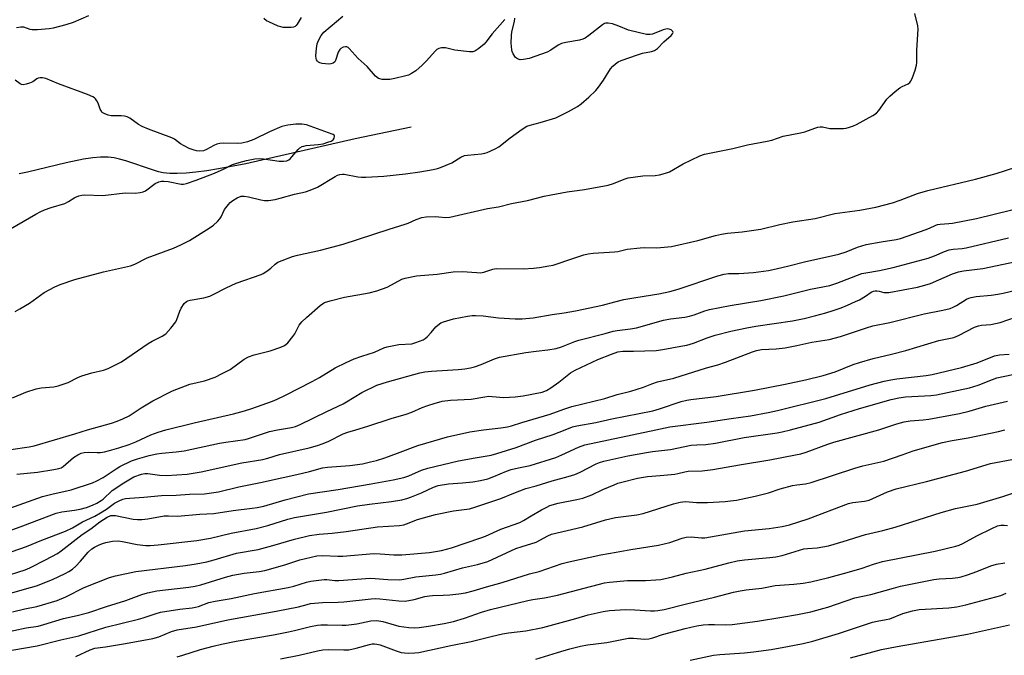
# Model space of a CAD drawing. Units: inches. Extents: x 1225771 to 1231771, y 569454 to 573454.
# Drawn here: x 1225956 to 1226289, y 569924 to 570139 of the extents above; entities that cross this region are included whole.
import ezdxf

# ---------------------------------------------------------------- set-up
doc = ezdxf.new("R2010")
doc.units = ezdxf.units.IN
doc.header["$MEASUREMENT"] = 0
doc.layers.add('HYDRO-Single Line Stream', color=4, linetype='Continuous')
doc.layers.add('Undefined', color=1, linetype='Continuous')

msp = doc.modelspace()

# ---------------------------------------------------------------- linework, layer by layer
at = {"layer": 'HYDRO-Single Line Stream'}
msp.add_lwpolyline([(1226088.05, 570102.38), (1226069.11, 570098.39), (1226032.1, 570089.97), (1226022.84, 570088.19), (1226018.88, 570087.57), (1226015.22, 570087.11), (1226011.98, 570086.81), (1226008.92, 570086.68), (1226006.4, 570086.72), (1226004.17, 570086.94), (1226002.62, 570087.26), (1226000.89, 570087.74), (1225991.53, 570090.9), (1225989.43, 570091.51), (1225987.53, 570091.93), (1225985.49, 570092.15), (1225982.99, 570092.15), (1225980.32, 570091.94), (1225977.2, 570091.5), (1225971.33, 570090.3), (1225958.28, 570087.1), (1225955.49, 570086.52)], dxfattribs=at)
at = {"layer": 'Undefined'}
for points, elevation in [([(1225954.58, 570136.01), (1225955.96, 570136.29), (1225956.86, 570136.23), (1225959.05, 570135.46), (1225959.88, 570135.33), (1225961.6, 570135.36), (1225965.62, 570135.69), (1225967.05, 570135.97), (1225971.32, 570137.05), (1225973.85, 570137.82), (1225978.97, 570140.07)], 476), ([(1225952.56, 570067.94), (1225961.05, 570072.89), (1225962.78, 570073.83), (1225964.04, 570074.39), (1225966.28, 570075.19), (1225970.89, 570076.57), (1225972.1, 570077.19), (1225974.32, 570078.6), (1225975.58, 570079.12), (1225976.63, 570079.38), (1225977.48, 570079.45), (1225983.78, 570079.26), (1225991.31, 570080.11), (1225994.68, 570080.05), (1225996.34, 570080.22), (1225997.41, 570080.48), (1225998.16, 570080.81), (1226001.44, 570083.31), (1226002.72, 570083.9), (1226003.54, 570084.08), (1226004.41, 570084.09), (1226005.87, 570083.94), (1226010.24, 570083.1), (1226011.01, 570083.09), (1226012.01, 570083.23), (1226015.34, 570084.36), (1226021.55, 570086.82), (1226024.76, 570088.23), (1226027.59, 570089.67), (1226029.82, 570090.38), (1226032.33, 570091.01), (1226035.11, 570091.61), (1226036.71, 570091.76), (1226038.13, 570091.64), (1226043.35, 570090.81), (1226044.84, 570090.78), (1226045.96, 570090.97), (1226046.67, 570091.3), (1226047.11, 570091.63), (1226047.71, 570092.25), (1226049.76, 570094.76), (1226050.41, 570095.32), (1226051.16, 570095.75), (1226051.69, 570095.95), (1226052.54, 570096.12), (1226056.63, 570096.44), (1226058.31, 570096.75), (1226059.9, 570097.24), (1226060.94, 570097.65), (1226061.62, 570098.08), (1226061.99, 570098.64), (1226062.06, 570099.24), (1226061.95, 570099.58), (1226061.66, 570099.82), (1226061.27, 570100), (1226052.64, 570103.1), (1226051.04, 570103.4), (1226049.04, 570103.37), (1226046.27, 570103.01), (1226044.34, 570102.51), (1226040.14, 570100.7), (1226034.79, 570098.12), (1226032.7, 570097.36), (1226030.79, 570096.97), (1226029.13, 570096.78), (1226024.42, 570096.87), (1226023.35, 570096.83), (1226022.28, 570096.57), (1226021.25, 570096.18), (1226018.85, 570094.73), (1226017.74, 570094.35), (1226016.3, 570094.16), (1226015.44, 570094.28), (1226014.58, 570094.51), (1226012.92, 570095.09), (1226011.2, 570095.97), (1226010.03, 570096.69), (1226008.03, 570098.22), (1226007.06, 570098.78), (1225999.19, 570101.65), (1225997.06, 570102.51), (1225995.84, 570103.22), (1225992.86, 570105.33), (1225992.01, 570105.77), (1225991.02, 570106.02), (1225989.92, 570106.13), (1225986.58, 570106.12), (1225985.5, 570106.39), (1225984.23, 570106.91), (1225983.56, 570107.33), (1225983.23, 570107.71), (1225982.89, 570108.39), (1225982.12, 570110.45), (1225981.73, 570111.22), (1225981.27, 570111.91), (1225980.87, 570112.28), (1225980.4, 570112.58), (1225978.52, 570113.39), (1225968.72, 570116.94), (1225964.4, 570118.73), (1225963.31, 570119.04), (1225962.57, 570119.06), (1225961.86, 570118.91), (1225961.41, 570118.67), (1225960.01, 570117.64), (1225958.95, 570117.17), (1225957.84, 570116.82), (1225956.74, 570116.65), (1225956.22, 570116.74), (1225955.73, 570116.97), (1225954.09, 570118.17)], 476), ([(1226069.28, 570000), (1226073.39, 570001.23), (1226081.3, 570003.85), (1226086.38, 570005.26), (1226088.29, 570005.96), (1226091.77, 570007.51), (1226093.63, 570008.22), (1226095.79, 570008.93), (1226098.56, 570009.64), (1226101.33, 570009.99), (1226108.3, 570010.36), (1226112.99, 570011.19), (1226114.25, 570011.34), (1226115.38, 570011.31), (1226119.42, 570010.92), (1226123.2, 570011.13), (1226125.93, 570011.51), (1226132.38, 570012.76), (1226133.85, 570013.31), (1226135.25, 570014.16), (1226138.03, 570016.15), (1226141.98, 570019.22), (1226143.47, 570020.15), (1226151.19, 570023.82), (1226155.76, 570025.57), (1226158, 570026.31), (1226159.64, 570026.61), (1226163.2, 570026.58), (1226170.87, 570026.85), (1226173.16, 570027.14), (1226179.29, 570028.26), (1226181.32, 570028.67), (1226183.56, 570029.31), (1226188.2, 570031.12), (1226190.91, 570032.04), (1226196.21, 570033.36), (1226201.63, 570034.5), (1226204.68, 570035.05), (1226217.05, 570036.86), (1226220.95, 570037.65), (1226224.93, 570038.6), (1226228.26, 570039.52), (1226230.73, 570040.31), (1226233.46, 570041.25), (1226235.65, 570042.15), (1226238.37, 570043.33), (1226239.7, 570043.99), (1226241.77, 570045.2), (1226243.66, 570046.55), (1226244.42, 570046.88), (1226244.96, 570046.98), (1226245.52, 570046.98), (1226246.37, 570046.84), (1226247.93, 570046.44), (1226249.58, 570046.42), (1226259.29, 570048.23), (1226261.77, 570048.89), (1226263.67, 570049.5), (1226271.16, 570052.7), (1226273.17, 570053.4), (1226274.84, 570053.7), (1226281.41, 570054.52), (1226292.65, 570056.94)], 488), ([(1226112.47, 570000), (1226118.35, 570000.65), (1226120.57, 570001.01), (1226121.95, 570001.34), (1226125.51, 570002.46), (1226135.07, 570005.27), (1226139.69, 570006.97), (1226142.36, 570007.85), (1226153.58, 570010.61), (1226157.73, 570011.89), (1226162.36, 570013.07), (1226166.63, 570014.4), (1226169.41, 570015.51), (1226171.34, 570016.17), (1226176.92, 570017.48), (1226187.91, 570020.91), (1226191.76, 570022), (1226194.39, 570022.92), (1226203.54, 570026.39), (1226204.9, 570026.81), (1226206.58, 570027.11), (1226211.46, 570027.42), (1226214.6, 570027.74), (1226218.53, 570028.46), (1226223.61, 570029.64), (1226229.47, 570030.59), (1226233.28, 570031.57), (1226242.1, 570034.5), (1226244.22, 570035.12), (1226249.95, 570036.27), (1226261.54, 570039.22), (1226267.86, 570040.44), (1226270.34, 570041.04), (1226271.43, 570041.45), (1226272.47, 570041.98), (1226275.89, 570044.2), (1226276.68, 570044.55), (1226277.47, 570044.79), (1226279.16, 570045.09), (1226284.21, 570045.52), (1226286.53, 570045.86), (1226288.25, 570046.19), (1226296.37, 570048.07)], 490), ([(1226140.17, 570000), (1226142.61, 570000.99), (1226144.03, 570001.39), (1226150.51, 570002.48), (1226155.91, 570003.67), (1226169.75, 570006.36), (1226172.02, 570007.04), (1226179.34, 570009.53), (1226181.3, 570010.05), (1226182.66, 570010.28), (1226191.2, 570011.29), (1226204.22, 570013.38), (1226214.52, 570015.4), (1226221.48, 570016.93), (1226227.35, 570018.36), (1226231.43, 570019.61), (1226237.56, 570022.08), (1226239.73, 570022.79), (1226244.36, 570024.07), (1226250.52, 570025.55), (1226255.35, 570026.86), (1226266.57, 570030.23), (1226271.64, 570031.25), (1226273.17, 570031.88), (1226278.62, 570034.67), (1226279.92, 570035.19), (1226281, 570035.4), (1226284.15, 570035.64), (1226285.74, 570035.89), (1226287.26, 570036.32), (1226292.48, 570038.09)], 492), ([(1226170.83, 570000), (1226175.54, 570000.95), (1226188.03, 570002.57), (1226196.24, 570003.85), (1226202.84, 570004.72), (1226208.8, 570005.82), (1226211.99, 570006.53), (1226228.33, 570010.53), (1226243.28, 570015.2), (1226248.06, 570016.46), (1226250.32, 570016.93), (1226252.34, 570017.24), (1226262.29, 570018.38), (1226264.25, 570018.67), (1226274.18, 570021.03), (1226279.52, 570022.69), (1226285.34, 570025.01), (1226287.03, 570025.3), (1226290.27, 570025.59)], 494), ([(1226216.35, 570000), (1226226.04, 570002.63), (1226233.3, 570005.14), (1226239.69, 570007.19), (1226250.36, 570010.29), (1226252.98, 570010.84), (1226255.22, 570011.14), (1226263.8, 570011.62), (1226265.72, 570011.82), (1226276.9, 570014.16), (1226279.81, 570015.04), (1226284.64, 570017.01), (1226286.15, 570017.55), (1226300.19, 570020.48)], 496), ([(1226246.24, 570000), (1226252.29, 570002.05), (1226254.82, 570002.7), (1226256.78, 570003.04), (1226261.19, 570003.35), (1226263.17, 570003.59), (1226273.53, 570005.53), (1226276.82, 570006.3), (1226282.38, 570008.01), (1226289.76, 570009.64)], 498), ([(1225942.37, 569970.04), (1225963.32, 569977.4), (1225966.45, 569978.22), (1225973.01, 569979.72), (1225980.22, 569982.12), (1225981.71, 569982.76), (1225983.81, 569983.91), (1225988.27, 569986.86), (1225989.49, 569987.59), (1225993.47, 569989.48), (1225995.48, 569990.23), (1225999.39, 569991.34), (1226001.97, 569991.87), (1226003.7, 569992.12), (1226008.59, 569992.55), (1226011.27, 569992.93), (1226023.17, 569995.47), (1226025.35, 569995.83), (1226031.84, 569996.71), (1226032.96, 569997.02), (1226040.1, 569999.42), (1226042.78, 570000)], 486), ([(1225943.9, 569962.94), (1225956.63, 569967.56), (1225967.96, 569971.81), (1225969.92, 569972.28), (1225974.11, 569972.85), (1225976.03, 569973.22), (1225978.2, 569973.77), (1225980.28, 569974.51), (1225981.74, 569975.19), (1225983.16, 569976.09), (1225983.81, 569976.6), (1225986.92, 569979.47), (1225990.82, 569982.08), (1225994.24, 569984.07), (1225996.84, 569985.04), (1225997.9, 569985.24), (1225998.98, 569985.24), (1226002.93, 569984.7), (1226005.29, 569984.58), (1226012.31, 569985.02), (1226016.98, 569985.81), (1226030.73, 569988.81), (1226037.88, 569989.97), (1226039.56, 569990.38), (1226043.51, 569991.63), (1226053.48, 569993.86), (1226056.34, 569994.66), (1226058.31, 569995.33), (1226060.17, 569996.13), (1226065.01, 569998.65), (1226066.57, 569999.21), (1226069.28, 570000)], 488), ([(1225944.25, 569924), (1225961.48, 569926.96), (1225969.56, 569929), (1225975.63, 569930.31), (1225984.7, 569933.26), (1225995.75, 569935.94), (1225997.38, 569936.43), (1226001.4, 569937.82), (1226003.3, 569938.36), (1226009.74, 569939.41), (1226014.01, 569939.82), (1226015.08, 569939.99), (1226016.13, 569940.29), (1226019.6, 569941.56), (1226021.68, 569942.11), (1226027.16, 569942.99), (1226035, 569944.64), (1226046.38, 569946.63), (1226048.39, 569947.12), (1226052.66, 569948.47), (1226054.06, 569948.81), (1226058.64, 569949.36), (1226059.5, 569949.37), (1226062.26, 569949.09), (1226063.6, 569949.06), (1226074.32, 569949.79), (1226075.86, 569949.74), (1226080.14, 569949.36), (1226084.17, 569949.32), (1226085.54, 569949.5), (1226089.57, 569950.3), (1226096.43, 569950.93), (1226097.95, 569951.14), (1226099.35, 569951.49), (1226105.36, 569953.3), (1226110.52, 569954.41), (1226113.96, 569955.47), (1226123.46, 569959.82), (1226125.59, 569960.58), (1226130.29, 569962.06), (1226134.22, 569964.15), (1226135.48, 569964.7), (1226146.05, 569967.17), (1226153.75, 569969.56), (1226157.21, 569970.31), (1226164.41, 569971.27), (1226166.55, 569971.68), (1226176.81, 569975.02), (1226179.03, 569975.58), (1226180.87, 569975.73), (1226184.6, 569975.42), (1226188.32, 569975.4), (1226194.25, 569975.78), (1226196.03, 569975.95), (1226198.09, 569976.26), (1226204.36, 569977.6), (1226208.92, 569978.68), (1226212.91, 569980.03), (1226217.04, 569981.16), (1226218.44, 569981.45), (1226221.4, 569981.78), (1226223.32, 569982.21), (1226238.16, 569987.07), (1226240.85, 569987.8), (1226247.95, 569989.4), (1226254.09, 569991.49), (1226257.85, 569992.93), (1226267.75, 569995.69), (1226271.05, 569996.4), (1226276.41, 569997.26), (1226286.71, 569999.46), (1226288.91, 570000)], 500), ([(1225945.2, 569930.35), (1225957.81, 569933.05), (1225961.88, 569933.65), (1225963.79, 569934.13), (1225970.42, 569936.15), (1225975.01, 569937.17), (1225978.97, 569938.22), (1225985.02, 569940.28), (1225991.47, 569942.32), (1225996.94, 569944.33), (1225998.85, 569944.92), (1226001.97, 569945.52), (1226012.82, 569946.75), (1226015.02, 569947.11), (1226016.88, 569947.59), (1226025.26, 569950.15), (1226027.71, 569950.8), (1226031.57, 569951.52), (1226036.58, 569952.04), (1226038.58, 569952.41), (1226045.31, 569954.37), (1226050.43, 569955.99), (1226056.07, 569957.41), (1226058.15, 569957.54), (1226063.21, 569957.24), (1226064.94, 569957.23), (1226075.44, 569958.17), (1226077.58, 569958.12), (1226082.13, 569957.77), (1226084.87, 569957.77), (1226094.24, 569958.49), (1226098.29, 569959.15), (1226101.71, 569960.14), (1226111.65, 569963.46), (1226113.14, 569964.05), (1226118.39, 569966.45), (1226124.77, 569968.66), (1226126.02, 569969.28), (1226128.58, 569970.9), (1226132.13, 569972.91), (1226133.92, 569973.89), (1226134.97, 569974.38), (1226137.75, 569975.22), (1226144.06, 569976.4), (1226146.05, 569976.94), (1226149.11, 569978.05), (1226152.89, 569979.85), (1226156.65, 569981.45), (1226158, 569981.95), (1226159.31, 569982.34), (1226164.57, 569983.62), (1226168, 569984.21), (1226172.28, 569984.52), (1226177.17, 569985), (1226178.28, 569985.2), (1226180.62, 569985.83), (1226181.75, 569986.02), (1226186.49, 569986.13), (1226190.04, 569986.56), (1226199.14, 569988.2), (1226209.32, 569989.82), (1226218.09, 569991.55), (1226219.81, 569991.93), (1226221.65, 569992.46), (1226229.01, 569995.14), (1226231.01, 569995.8), (1226246.24, 570000)], 498), ([(1225946.43, 569943.08), (1225959.23, 569946.66), (1225961.29, 569947.3), (1225966.66, 569949.39), (1225970.94, 569951.37), (1225972.25, 569952.05), (1225973.46, 569952.89), (1225974.59, 569953.86), (1225976.21, 569955.62), (1225978.74, 569958.63), (1225979.96, 569959.76), (1225980.94, 569960.37), (1225982.28, 569961.02), (1225983.65, 569961.6), (1225984.75, 569961.94), (1225986.97, 569962.4), (1225988.97, 569962.42), (1225990.41, 569962.23), (1225995.35, 569961.23), (1225998.3, 569960.9), (1225999.78, 569960.86), (1226002.41, 569961.07), (1226015.51, 569962.58), (1226020.16, 569963.41), (1226027.19, 569965.05), (1226035.59, 569966.63), (1226039.58, 569967.68), (1226046.33, 569969.8), (1226048.52, 569970.32), (1226059.36, 569972.12), (1226069.84, 569974.27), (1226073.92, 569974.86), (1226081.41, 569975.78), (1226084.88, 569976.34), (1226086.52, 569976.76), (1226088.19, 569977.36), (1226091.5, 569978.71), (1226095.62, 569980.65), (1226097.19, 569981.19), (1226100.7, 569981.73), (1226105.42, 569982.09), (1226108.93, 569982.45), (1226111.49, 569982.88), (1226113.93, 569983.48), (1226116.05, 569984.22), (1226120.27, 569985.97), (1226121.87, 569986.53), (1226124.3, 569987.19), (1226128.33, 569987.95), (1226137, 569990.69), (1226139.03, 569991.49), (1226144.59, 569994.14), (1226146.78, 569994.93), (1226170.83, 570000)], 494), ([(1225949.66, 569950.16), (1225957.44, 569952.64), (1225959.04, 569953.33), (1225964.31, 569956), (1225968.39, 569958.21), (1225969.67, 569959.11), (1225976.8, 569964.61), (1225979.63, 569966.52), (1225982.73, 569968.83), (1225985.21, 569970.47), (1225986.41, 569970.97), (1225987.15, 569971.07), (1225988, 569971.02), (1225994.02, 569969.82), (1225995.44, 569969.67), (1225996.91, 569969.64), (1225998.97, 569969.91), (1226004.51, 569970.91), (1226005.95, 569970.95), (1226008.99, 569970.85), (1226016.56, 569971.52), (1226021.3, 569971.69), (1226027.78, 569972.77), (1226034.28, 569973.46), (1226035.97, 569973.71), (1226038.17, 569974.22), (1226045.37, 569976.36), (1226053.36, 569978.3), (1226063.29, 569979.86), (1226074.46, 569981.78), (1226081.92, 569983.11), (1226085.51, 569983.86), (1226087.21, 569984.39), (1226091.58, 569986.36), (1226093.72, 569987.07), (1226104.04, 569989.54), (1226109.72, 569990.47), (1226115.13, 569991.48), (1226117.01, 569991.94), (1226123.6, 569994.05), (1226130.09, 569996.53), (1226136.12, 569998.38), (1226140.17, 570000)], 492), ([(1225950.42, 569957.92), (1225957.9, 569960.57), (1225963.06, 569962.66), (1225971.12, 569965.74), (1225973.5, 569966.91), (1225976.87, 569968.86), (1225980.98, 569970.85), (1225983, 569971.93), (1225984.95, 569973.12), (1225987.72, 569975.22), (1225989.23, 569976.03), (1225990.54, 569976.56), (1225991.41, 569976.75), (1225992.89, 569976.93), (1225997.63, 569977.23), (1226003.6, 569977.8), (1226008.59, 569977.94), (1226013.06, 569978.29), (1226018.09, 569978.3), (1226022.87, 569979.03), (1226029.69, 569980.77), (1226037.08, 569982.14), (1226044.79, 569983.91), (1226049.41, 569984.88), (1226053.59, 569985.89), (1226058.09, 569987.11), (1226059.75, 569987.32), (1226067.27, 569987.88), (1226071.53, 569988.53), (1226074.32, 569989.12), (1226076.26, 569989.62), (1226079.08, 569990.58), (1226083.43, 569992.11), (1226090.32, 569994.69), (1226100.35, 569997.62), (1226107.9, 569999.35), (1226112.47, 570000)], 490), ([(1225952.66, 569993.38), (1225958.86, 569994.28), (1225960.5, 569994.6), (1225974.27, 569998.65), (1225978.59, 570000)], 482), ([(1225953.17, 569938.5), (1225957.36, 569939.48), (1225961.43, 569940.31), (1225968.24, 569942.32), (1225971.22, 569943.49), (1225977.37, 569946.64), (1225986.03, 569950.07), (1225988.06, 569950.65), (1225994.9, 569952.13), (1226011.65, 569954.12), (1226015.3, 569954.7), (1226018.91, 569955.39), (1226021.44, 569956.02), (1226028.95, 569958.25), (1226036.25, 569959.57), (1226041.26, 569960.92), (1226048.6, 569963.04), (1226053.69, 569964.23), (1226056.88, 569964.73), (1226061.32, 569965.08), (1226066.06, 569965.66), (1226076.62, 569967.14), (1226084.04, 569967.7), (1226085.5, 569967.89), (1226086.51, 569968.18), (1226090.23, 569969.64), (1226096.22, 569971.37), (1226102.3, 569972.56), (1226107.73, 569973.33), (1226109.54, 569973.81), (1226118.32, 569976.83), (1226122.73, 569978.61), (1226126.87, 569980.17), (1226130.36, 569981.08), (1226135.68, 569982.75), (1226141.1, 569984.19), (1226143.36, 569984.9), (1226145.25, 569985.71), (1226150.56, 569988.51), (1226151.75, 569988.96), (1226153.18, 569989.35), (1226161.31, 569991.25), (1226167.61, 569992.34), (1226169.63, 569992.66), (1226175.75, 569993.39), (1226182.8, 569994.79), (1226184.67, 569994.96), (1226187.67, 569995.07), (1226191.02, 569995.48), (1226200.72, 569997.42), (1226211.84, 569999.03), (1226213.54, 569999.35), (1226216.35, 570000)], 496), ([(1225954.67, 569984.99), (1225961.59, 569985.73), (1225967.17, 569986.53), (1225968.86, 569986.87), (1225969.6, 569987.16), (1225970.3, 569987.61), (1225973.81, 569990.67), (1225975.31, 569991.59), (1225976.36, 569992.08), (1225977.41, 569992.33), (1225978.76, 569992.47), (1225981.87, 569992.28), (1225982.95, 569992.32), (1225984.27, 569992.51), (1225986.01, 569992.95), (1225989.14, 569993.85), (1225992.63, 569994.99), (1225994.92, 569995.92), (1225999.94, 569998.26), (1226002.43, 569999.16), (1226005.1, 570000)], 484), ([(1225974.58, 569923.35), (1225979.45, 569925.61), (1225980.98, 569926.12), (1225984.59, 569926.6), (1225991.36, 569927.73), (1226000.7, 569929.46), (1226002.65, 569930.01), (1226006.91, 569931.79), (1226008.86, 569932.37), (1226015.41, 569933.33), (1226026.03, 569935.76), (1226042.41, 569938.63), (1226049.98, 569940.17), (1226052.86, 569940.98), (1226053.99, 569941.22), (1226058.04, 569941.64), (1226063.39, 569941.71), (1226065.29, 569941.82), (1226074.45, 569942.86), (1226075.84, 569942.95), (1226077.46, 569942.87), (1226083.88, 569942.14), (1226086.04, 569942.08), (1226089.07, 569942.61), (1226092.64, 569943.6), (1226094.21, 569943.9), (1226095.25, 569943.99), (1226098.85, 569944.04), (1226101.07, 569944.16), (1226104.14, 569944.49), (1226106.36, 569944.84), (1226108.96, 569945.51), (1226113.51, 569946.95), (1226118.83, 569948.35), (1226128.07, 569951.31), (1226131.33, 569952.14), (1226139.09, 569954.79), (1226141.39, 569955.36), (1226152.14, 569957.68), (1226157.37, 569958.68), (1226162.37, 569959.53), (1226171.75, 569960.99), (1226175.55, 569961.94), (1226179.69, 569963.34), (1226181.04, 569963.69), (1226182.74, 569963.8), (1226186.27, 569963.45), (1226187.42, 569963.48), (1226200.8, 569965.87), (1226209.13, 569966.68), (1226213.5, 569967.3), (1226215.99, 569967.85), (1226222.31, 569969.9), (1226235.93, 569975.09), (1226237.45, 569975.43), (1226241.42, 569975.86), (1226242.94, 569976.22), (1226249.2, 569978.98), (1226252.1, 569979.99), (1226262.32, 569982.48), (1226275.6, 569985.97), (1226283.95, 569988.57), (1226294.84, 569990.63)], 502), ([(1226008.83, 569923.29), (1226010.76, 569923.81), (1226016.81, 569925.7), (1226021.03, 569926.82), (1226023.93, 569927.5), (1226028.8, 569928.52), (1226041.46, 569930.67), (1226046.58, 569931.64), (1226048.57, 569932.09), (1226054.03, 569933.5), (1226056.33, 569933.96), (1226057.48, 569934.06), (1226059.78, 569934.08), (1226064.66, 569933.89), (1226066.02, 569933.92), (1226069.71, 569934.42), (1226074.37, 569935.39), (1226076.23, 569935.54), (1226077.06, 569935.45), (1226078.45, 569935.14), (1226083.91, 569933.61), (1226087.29, 569933.14), (1226089, 569933.05), (1226090.72, 569933.16), (1226093.87, 569933.58), (1226099.24, 569934.53), (1226102.36, 569935.24), (1226106.08, 569936.29), (1226111.86, 569938.38), (1226114.91, 569939.25), (1226127.55, 569942.31), (1226129.23, 569942.63), (1226133.12, 569943.18), (1226137.59, 569944.11), (1226153.42, 569948.27), (1226155.09, 569948.52), (1226161.21, 569949.07), (1226167.29, 569949.09), (1226170.8, 569949.25), (1226172.53, 569949.44), (1226176.46, 569950.28), (1226181.09, 569951.54), (1226187.49, 569952.84), (1226195.47, 569954.98), (1226198.26, 569955.65), (1226200.77, 569956.05), (1226209.33, 569956.77), (1226211.34, 569957.02), (1226213.56, 569957.5), (1226220.83, 569959.71), (1226222.12, 569959.9), (1226225.36, 569960.12), (1226229.24, 569960.81), (1226234.17, 569962.19), (1226241.67, 569964.6), (1226247.6, 569965.97), (1226251.76, 569967.04), (1226267.33, 569972.09), (1226272.22, 569973.4), (1226279.48, 569974.9), (1226288.17, 569977.44), (1226295.12, 569979.84)], 504), ([(1226043.88, 569922.56), (1226050.14, 569923.78), (1226056.37, 569925.23), (1226058.17, 569925.57), (1226059.93, 569925.69), (1226065.22, 569925.57), (1226066.9, 569925.64), (1226069.4, 569926.15), (1226073.97, 569927.44), (1226074.79, 569927.59), (1226075.64, 569927.63), (1226076.45, 569927.52), (1226077.52, 569927.24), (1226083.01, 569925.22), (1226084.66, 569924.74), (1226085.78, 569924.58), (1226087.2, 569924.5), (1226089.25, 569924.57), (1226090.64, 569924.71), (1226101.44, 569927.02), (1226108.36, 569928.41), (1226115.5, 569930.24), (1226118.93, 569930.96), (1226120.92, 569931.32), (1226126.78, 569932.08), (1226132.61, 569933.13), (1226143.79, 569936.24), (1226147.86, 569937.46), (1226152.94, 569938.62), (1226155.18, 569938.92), (1226160.53, 569939.23), (1226163.72, 569939.16), (1226168.94, 569938.76), (1226170.39, 569938.75), (1226171.48, 569938.85), (1226173.66, 569939.29), (1226181.18, 569941.19), (1226190.65, 569943.45), (1226197.07, 569945.12), (1226199.34, 569945.6), (1226201.37, 569945.93), (1226206.71, 569946.49), (1226211.17, 569947.32), (1226217.44, 569947.76), (1226220.6, 569948.16), (1226223.26, 569948.59), (1226229.27, 569950.03), (1226235.52, 569951.72), (1226240.56, 569953.27), (1226244.42, 569954.55), (1226247.5, 569955.43), (1226265.27, 569959.02), (1226272.32, 569960.71), (1226273.38, 569961.04), (1226274.61, 569961.56), (1226279.39, 569964.19), (1226284.4, 569966.68), (1226286.42, 569967.5), (1226287.51, 569967.73), (1226288.61, 569967.77), (1226289.71, 569967.68)], 506), ([(1226130.18, 569922.47), (1226137.59, 569924.66), (1226141.7, 569925.96), (1226145.29, 569926.86), (1226147.74, 569927.28), (1226154.23, 569928.07), (1226161.56, 569929.5), (1226163.25, 569929.55), (1226166.95, 569929.25), (1226168.44, 569929.36), (1226169.79, 569929.7), (1226173.1, 569930.76), (1226180.76, 569932.86), (1226182.64, 569933.32), (1226184.69, 569933.7), (1226186.84, 569934.03), (1226188.57, 569934.16), (1226190.62, 569934.19), (1226194.31, 569934.05), (1226196.64, 569934.21), (1226205.19, 569935.28), (1226213.45, 569936.61), (1226218.75, 569937.56), (1226223.27, 569938.5), (1226227.3, 569939.56), (1226229.01, 569940.06), (1226238.14, 569943.19), (1226243.55, 569944.31), (1226251.15, 569946.51), (1226253.6, 569947.14), (1226264.87, 569949.43), (1226266.69, 569949.62), (1226271.19, 569949.79), (1226272.9, 569950.03), (1226274.03, 569950.3), (1226276.26, 569950.99), (1226279.36, 569952.12), (1226284.17, 569954.05), (1226286.08, 569954.59), (1226288.84, 569955.04)], 508), ([(1226182.39, 569922.08), (1226190.28, 569923.79), (1226192.5, 569924.06), (1226200.75, 569924.6), (1226203.82, 569924.89), (1226209.84, 569925.71), (1226215.37, 569926.69), (1226220.65, 569927.75), (1226223.9, 569928.58), (1226232.59, 569931.14), (1226244.12, 569934.94), (1226245.66, 569935.32), (1226248.7, 569935.82), (1226249.94, 569936.11), (1226254.38, 569937.85), (1226257.62, 569938.83), (1226259.92, 569939.19), (1226269.92, 569939.85), (1226272.65, 569940.17), (1226275.68, 569940.83), (1226285.82, 569943.5), (1226287.5, 569944.01), (1226289.29, 569944.73)], 510), ([(1226236.66, 569922.95), (1226247.12, 569925.68), (1226252.41, 569926.73), (1226269.2, 569929.61), (1226276.19, 569930.93), (1226290.38, 569934.03)], 512)]:
    msp.add_lwpolyline(points, dxfattribs=dict(at, elevation=elevation))
for points in [[(1225953.21, 570010.82, 480), (1225957.74, 570012.77, 480), (1225961.22, 570013.91, 480), (1225962.84, 570014.19, 480), (1225967.18, 570014.58, 480), (1225968.6, 570014.86, 480), (1225971.96, 570016.01, 480), (1225975.24, 570017.67, 480), (1225976.59, 570018.22, 480), (1225980.02, 570019.25, 480), (1225983.98, 570020.15, 480), (1225985.59, 570020.77, 480), (1225988.75, 570022.26, 480), (1225990.02, 570022.94, 480), (1225999.12, 570029.23, 480), (1226000.44, 570029.97, 480), (1226003.81, 570031.66, 480), (1226005, 570032.46, 480), (1226006.78, 570034.42, 480), (1226008.41, 570036.51, 480), (1226008.81, 570037.28, 480), (1226009.81, 570040.06, 480), (1226010.28, 570041.08, 480), (1226011.28, 570042.71, 480), (1226012, 570043.35, 480), (1226012.45, 570043.56, 480), (1226013.28, 570043.81, 480), (1226017.93, 570044.68, 480), (1226019.9, 570045.2, 480), (1226021.25, 570045.81, 480), (1226025.44, 570048.03, 480), (1226028.8, 570049.63, 480), (1226037.24, 570052.46, 480), (1226038.01, 570052.84, 480), (1226039.18, 570053.64, 480), (1226040.53, 570054.68, 480), (1226042.07, 570056.02, 480), (1226042.96, 570056.64, 480), (1226044.38, 570057.29, 480), (1226047.93, 570058.59, 480), (1226049.57, 570059.02, 480), (1226057.32, 570060.71, 480), (1226065.05, 570062.74, 480), (1226080.58, 570067.82, 480), (1226085.96, 570069.48, 480), (1226087.02, 570069.88, 480), (1226089.77, 570071.12, 480), (1226091.65, 570071.78, 480), (1226093.08, 570071.99, 480), (1226096.28, 570072.1, 480), (1226097.45, 570072.06, 480), (1226099.77, 570071.77, 480), (1226101.11, 570071.87, 480), (1226113.91, 570074.87, 480), (1226117.61, 570075.44, 480), (1226121.92, 570076.56, 480), (1226127.39, 570077.54, 480), (1226133.05, 570079, 480), (1226135.35, 570079.5, 480), (1226140.79, 570080.43, 480), (1226146.66, 570081.28, 480), (1226154.67, 570082.72, 480), (1226156.47, 570083.25, 480), (1226160.1, 570084.79, 480), (1226161.42, 570085.19, 480), (1226166.43, 570085.82, 480), (1226170.6, 570086.04, 480), (1226172.07, 570086.24, 480), (1226174.06, 570086.78, 480), (1226175.45, 570087.28, 480), (1226180.01, 570089.97, 480), (1226185.64, 570092.61, 480), (1226187.29, 570093.17, 480), (1226196.84, 570095.08, 480), (1226201.78, 570096.34, 480), (1226208.47, 570097.55, 480), (1226209.99, 570097.97, 480), (1226213.92, 570099.33, 480), (1226219.78, 570100.42, 480), (1226221.23, 570100.75, 480), (1226224.55, 570102.03, 480), (1226225.64, 570102.36, 480), (1226226.43, 570102.45, 480), (1226227.22, 570102.43, 480), (1226229.66, 570101.93, 480), (1226230.51, 570101.83, 480), (1226234.29, 570101.9, 480), (1226235.15, 570102, 480), (1226236.26, 570102.28, 480), (1226237.63, 570102.75, 480), (1226238.7, 570103.22, 480), (1226244.16, 570106.29, 480), (1226245.4, 570107.09, 480), (1226246.2, 570107.92, 480), (1226248.93, 570111.75, 480), (1226249.91, 570112.85, 480), (1226251.73, 570114.39, 480), (1226253.39, 570115.66, 480), (1226254.14, 570116.1, 480), (1226256.15, 570117.01, 480), (1226256.68, 570117.39, 480), (1226256.99, 570117.75, 480), (1226257.49, 570118.78, 480), (1226258.47, 570121.61, 480), (1226258.99, 570123.33, 480), (1226259.13, 570124.18, 480), (1226259.06, 570128.41, 480), (1226259.52, 570135.44, 480), (1226259.39, 570136.54, 480), (1226258.42, 570140.81, 480)], [(1225954.05, 570040.05, 478), (1225955.63, 570040.88, 478), (1225958.98, 570042.86, 478), (1225963.91, 570046.38, 478), (1225967.49, 570048.3, 478), (1225969.34, 570049.15, 478), (1225974.29, 570050.84, 478), (1225983.97, 570053.45, 478), (1225993.06, 570055.42, 478), (1225994.51, 570056.02, 478), (1225998.76, 570058.13, 478), (1226007.65, 570061.45, 478), (1226010.1, 570062.52, 478), (1226013.09, 570064.06, 478), (1226019.73, 570068.17, 478), (1226021.12, 570069.16, 478), (1226022.56, 570070.47, 478), (1226023.29, 570071.3, 478), (1226023.74, 570072.05, 478), (1226024.93, 570074.44, 478), (1226026.19, 570076.22, 478), (1226026.8, 570076.83, 478), (1226027.7, 570077.58, 478), (1226029.21, 570078.48, 478), (1226030.55, 570078.96, 478), (1226031.58, 570079, 478), (1226032.96, 570078.78, 478), (1226037.21, 570077.74, 478), (1226038.37, 570077.52, 478), (1226039.77, 570077.55, 478), (1226042.01, 570077.89, 478), (1226043.71, 570078.27, 478), (1226048.58, 570079.63, 478), (1226052.24, 570080.41, 478), (1226053.92, 570080.98, 478), (1226056.39, 570082.06, 478), (1226062.34, 570085.67, 478), (1226063.13, 570086.09, 478), (1226063.94, 570086.37, 478), (1226064.78, 570086.47, 478), (1226065.35, 570086.44, 478), (1226070.01, 570085.54, 478), (1226071.19, 570085.41, 478), (1226072.65, 570085.4, 478), (1226078.8, 570085.72, 478), (1226086.15, 570086.5, 478), (1226090.98, 570087.18, 478), (1226095.49, 570088.04, 478), (1226096.89, 570088.38, 478), (1226097.99, 570088.73, 478), (1226101.74, 570090.26, 478), (1226104.84, 570092.17, 478), (1226106.11, 570092.71, 478), (1226107.13, 570092.9, 478), (1226111.84, 570093.34, 478), (1226112.95, 570093.55, 478), (1226113.77, 570093.82, 478), (1226116.42, 570094.98, 478), (1226117.69, 570095.66, 478), (1226121.55, 570098.76, 478), (1226125.58, 570101.67, 478), (1226127.2, 570102.63, 478), (1226128.27, 570103.06, 478), (1226131.7, 570103.9, 478), (1226137.02, 570105.52, 478), (1226141.25, 570107.58, 478), (1226144.31, 570109.33, 478), (1226145.49, 570110.2, 478), (1226148.19, 570112.47, 478), (1226150.53, 570114.76, 478), (1226151.44, 570115.88, 478), (1226153.13, 570118.23, 478), (1226155.49, 570122.09, 478), (1226156.26, 570122.96, 478), (1226157.11, 570123.74, 478), (1226158.07, 570124.37, 478), (1226159.12, 570124.86, 478), (1226164.64, 570126.8, 478), (1226166.31, 570127.31, 478), (1226169.36, 570127.88, 478), (1226170.4, 570128.29, 478), (1226171.31, 570128.94, 478), (1226173.47, 570131.17, 478), (1226176.04, 570133.36, 478), (1226176.46, 570133.87, 478), (1226176.61, 570134.36, 478), (1226176.52, 570134.71, 478), (1226176.03, 570135.22, 478), (1226175.34, 570135.5, 478), (1226174.6, 570135.53, 478), (1226173.27, 570135.23, 478), (1226169.72, 570133.79, 478), (1226168.86, 570133.65, 478), (1226167.69, 570133.71, 478), (1226161.6, 570135.18, 478), (1226158.31, 570136.52, 478), (1226156.1, 570137.22, 478), (1226154.72, 570137.53, 478), (1226153.92, 570137.53, 478), (1226153.43, 570137.36, 478), (1226152.72, 570136.92, 478), (1226148.12, 570133.31, 478), (1226146.91, 570132.46, 478), (1226146.13, 570132.05, 478), (1226145.01, 570131.74, 478), (1226140.33, 570130.99, 478), (1226138.9, 570130.65, 478), (1226137.74, 570130.07, 478), (1226135.33, 570128.34, 478), (1226134.02, 570127.74, 478), (1226128, 570125.58, 478), (1226126.05, 570125.18, 478), (1226124.94, 570125.13, 478), (1226123.97, 570125.41, 478), (1226123.35, 570125.86, 478), (1226122.57, 570127.07, 478), (1226122.22, 570127.88, 478), (1226122.08, 570128.45, 478), (1226121.9, 570130.76, 478), (1226121.92, 570133.37, 478), (1226122.13, 570134.54, 478), (1226123.01, 570138.04, 478), (1226123.15, 570139.16, 478)], [(1226050.86, 570139.45, 478), (1226049.5, 570137.11, 478), (1226049.16, 570136.7, 478), (1226048.77, 570136.37, 478), (1226048.28, 570136.18, 478), (1226047.45, 570136.06, 478), (1226044.78, 570136.06, 478), (1226043.92, 570136.2, 478), (1226043.09, 570136.48, 478), (1226039.85, 570137.89, 478), (1226039.12, 570138.34, 478), (1226038.23, 570139.02, 478)], [(1226119.71, 570138.68, 478), (1226115.47, 570133.86, 478), (1226113.29, 570131.05, 478), (1226112.71, 570130.41, 478), (1226110.97, 570128.95, 478), (1226109.6, 570128.01, 478), (1226108.84, 570127.76, 478), (1226107.72, 570127.76, 478), (1226102.78, 570128.42, 478), (1226099.69, 570129.1, 478), (1226098.26, 570129.13, 478), (1226097.45, 570128.96, 478), (1226096.77, 570128.58, 478), (1226096.15, 570128.07, 478), (1226093.27, 570124.74, 478), (1226091.81, 570123.31, 478), (1226089.6, 570121.38, 478), (1226088.14, 570120.43, 478), (1226087.09, 570119.92, 478), (1226086.27, 570119.64, 478), (1226082.56, 570118.73, 478), (1226080.8, 570118.47, 478), (1226078.25, 570118.5, 478), (1226077.44, 570118.64, 478), (1226076.97, 570118.82, 478), (1226075.96, 570119.56, 478), (1226073.12, 570122.86, 478), (1226070.1, 570125.58, 478), (1226067.04, 570128.98, 478), (1226066.67, 570129.29, 478), (1226066.26, 570129.49, 478), (1226065.8, 570129.53, 478), (1226065.02, 570129.33, 478), (1226064.29, 570128.94, 478), (1226063.88, 570128.58, 478), (1226063.39, 570127.69, 478), (1226062.47, 570124.83, 478), (1226062.19, 570124.41, 478), (1226061.61, 570124, 478), (1226060.9, 570123.75, 478), (1226060.13, 570123.64, 478), (1226059.03, 570123.69, 478), (1226057.94, 570123.86, 478), (1226057.16, 570124.09, 478), (1226056.69, 570124.33, 478), (1226056.31, 570124.66, 478), (1226056.06, 570125.08, 478), (1226055.91, 570125.58, 478), (1226055.84, 570126.4, 478), (1226055.97, 570128.88, 478), (1226056.24, 570130.55, 478), (1226056.64, 570131.62, 478), (1226057.64, 570133.35, 478), (1226058.54, 570134.44, 478), (1226064.95, 570139.83, 478)], [(1225978.59, 570000, 482), (1225986.7, 570002.3, 482), (1225988.63, 570002.95, 482), (1225990.52, 570003.72, 482), (1225992.62, 570004.72, 482), (1225996.67, 570007.41, 482), (1226000.69, 570009.79, 482), (1226007.35, 570013.17, 482), (1226013.19, 570015.41, 482), (1226018.16, 570016.59, 482), (1226021.72, 570017.84, 482), (1226024.14, 570019, 482), (1226026.78, 570020.42, 482), (1226031.57, 570023.84, 482), (1226033.05, 570024.71, 482), (1226034.9, 570025.34, 482), (1226040.38, 570026.67, 482), (1226043.9, 570027.96, 482), (1226045.2, 570028.53, 482), (1226045.68, 570028.82, 482), (1226046.32, 570029.41, 482), (1226048, 570031.5, 482), (1226048.66, 570032.5, 482), (1226050.19, 570035.4, 482), (1226051.06, 570036.48, 482), (1226052.64, 570038.01, 482), (1226057.25, 570041.98, 482), (1226058.09, 570042.64, 482), (1226058.72, 570043, 482), (1226060.62, 570043.63, 482), (1226065.52, 570044.89, 482), (1226073.82, 570046.33, 482), (1226076.39, 570046.94, 482), (1226079.95, 570048.2, 482), (1226083.86, 570050.41, 482), (1226084.92, 570050.89, 482), (1226086.02, 570051.28, 482), (1226089.79, 570052.01, 482), (1226096.88, 570052.6, 482), (1226102.19, 570053.45, 482), (1226105.3, 570053.53, 482), (1226110.27, 570053.15, 482), (1226111.44, 570053.13, 482), (1226112.64, 570053.31, 482), (1226115.69, 570054.37, 482), (1226116.83, 570054.58, 482), (1226125.91, 570054.47, 482), (1226129.43, 570054.66, 482), (1226131.46, 570054.9, 482), (1226134.62, 570055.41, 482), (1226136.04, 570055.72, 482), (1226143.06, 570058.09, 482), (1226146.45, 570059.15, 482), (1226147.88, 570059.51, 482), (1226149.56, 570059.7, 482), (1226156.81, 570060.16, 482), (1226157.96, 570060.34, 482), (1226161.06, 570061.04, 482), (1226165.45, 570061.55, 482), (1226166.89, 570061.62, 482), (1226171.14, 570061.58, 482), (1226176.14, 570061.96, 482), (1226185.02, 570064.02, 482), (1226191.01, 570065.68, 482), (1226193.01, 570066.13, 482), (1226195.02, 570066.44, 482), (1226200.02, 570066.96, 482), (1226206.31, 570067.85, 482), (1226212.78, 570069.38, 482), (1226217.15, 570070.28, 482), (1226224.69, 570071.45, 482), (1226231.37, 570073.1, 482), (1226239.82, 570074.23, 482), (1226245.22, 570075.3, 482), (1226250.82, 570076.74, 482), (1226253.47, 570077.64, 482), (1226259.26, 570079.85, 482), (1226262.8, 570080.93, 482), (1226278.93, 570084.73, 482), (1226285.9, 570086.7, 482), (1226292.61, 570088.85, 482)], [(1226005.1, 570000, 484), (1226014.64, 570002.38, 484), (1226027.99, 570005.44, 484), (1226031.65, 570006.4, 484), (1226034.17, 570007.16, 484), (1226041.12, 570009.72, 484), (1226042.71, 570010.38, 484), (1226045.51, 570011.71, 484), (1226054.5, 570016.28, 484), (1226057, 570017.68, 484), (1226062.34, 570020.98, 484), (1226066.05, 570022.77, 484), (1226068.81, 570024, 484), (1226071.32, 570024.93, 484), (1226075.59, 570026.29, 484), (1226078.82, 570027.67, 484), (1226079.91, 570028.03, 484), (1226083.87, 570028.87, 484), (1226088.22, 570029.1, 484), (1226089.6, 570029.5, 484), (1226092.04, 570030.46, 484), (1226092.79, 570030.88, 484), (1226093.45, 570031.42, 484), (1226094.84, 570032.89, 484), (1226096.42, 570034.79, 484), (1226097.66, 570035.86, 484), (1226098.12, 570036.15, 484), (1226098.92, 570036.5, 484), (1226102.35, 570037.5, 484), (1226107.07, 570038.4, 484), (1226108.7, 570038.63, 484), (1226109.82, 570038.69, 484), (1226112.43, 570038.56, 484), (1226117.58, 570037.86, 484), (1226123.2, 570037.47, 484), (1226125.53, 570037.54, 484), (1226129.3, 570037.9, 484), (1226135.69, 570039.01, 484), (1226139.79, 570039.56, 484), (1226143.62, 570040.21, 484), (1226152.75, 570042.19, 484), (1226156.98, 570043.31, 484), (1226159.99, 570044.02, 484), (1226163.98, 570044.75, 484), (1226171.76, 570045.96, 484), (1226175.51, 570046.75, 484), (1226178.3, 570047.52, 484), (1226191.82, 570052.02, 484), (1226193.96, 570052.64, 484), (1226195.41, 570052.82, 484), (1226198.86, 570052.83, 484), (1226203.89, 570053.15, 484), (1226208.87, 570053.91, 484), (1226211.49, 570054.43, 484), (1226215.82, 570055.45, 484), (1226221.11, 570056.81, 484), (1226232.69, 570059.34, 484), (1226235.18, 570060.18, 484), (1226238.98, 570061.73, 484), (1226241.92, 570062.68, 484), (1226247.07, 570063.61, 484), (1226252.09, 570064.33, 484), (1226253.61, 570064.68, 484), (1226262.21, 570067.75, 484), (1226263.57, 570068.31, 484), (1226265.29, 570069.13, 484), (1226266.11, 570069.41, 484), (1226266.98, 570069.55, 484), (1226269.94, 570069.72, 484), (1226271.11, 570069.87, 484), (1226279.22, 570071.48, 484), (1226291.23, 570074.43, 484)], [(1226042.78, 570000, 486), (1226047.56, 570000.78, 486), (1226048.93, 570001.16, 486), (1226050.5, 570001.76, 486), (1226059.46, 570006.21, 486), (1226064.98, 570008.78, 486), (1226066.21, 570009.48, 486), (1226071.3, 570012.65, 486), (1226076.41, 570015.07, 486), (1226079.98, 570016.22, 486), (1226090.93, 570019.23, 486), (1226092.62, 570019.58, 486), (1226094.86, 570019.86, 486), (1226103.92, 570020.35, 486), (1226106.22, 570020.58, 486), (1226108.11, 570020.92, 486), (1226109.5, 570021.31, 486), (1226111.75, 570022.09, 486), (1226116.26, 570024.05, 486), (1226117.93, 570024.57, 486), (1226126.84, 570026.18, 486), (1226130.37, 570026.62, 486), (1226134.29, 570027, 486), (1226137.03, 570027.48, 486), (1226138.9, 570028.02, 486), (1226143.36, 570029.83, 486), (1226144.72, 570030.3, 486), (1226153.61, 570032.55, 486), (1226156.36, 570033.31, 486), (1226157.69, 570033.56, 486), (1226162.27, 570034.12, 486), (1226164.22, 570034.45, 486), (1226173.44, 570037.04, 486), (1226175.74, 570037.47, 486), (1226180.57, 570038.11, 486), (1226182.21, 570038.44, 486), (1226183.81, 570038.91, 486), (1226187.34, 570040.25, 486), (1226188.98, 570040.72, 486), (1226195.95, 570041.99, 486), (1226206.31, 570043.67, 486), (1226214.15, 570045.32, 486), (1226223.15, 570047.59, 486), (1226229.61, 570048.81, 486), (1226232.01, 570049.56, 486), (1226240.46, 570052.8, 486), (1226241.85, 570053.11, 486), (1226246.41, 570053.86, 486), (1226251.03, 570054.89, 486), (1226261.27, 570057.6, 486), (1226262.95, 570058.09, 486), (1226265.04, 570058.83, 486), (1226268.4, 570060.31, 486), (1226269.98, 570060.85, 486), (1226271.42, 570061.09, 486), (1226274.42, 570061.34, 486), (1226275.78, 570061.54, 486), (1226290.11, 570064.86, 486)]]:
    msp.add_polyline3d(points, dxfattribs=at)

doc.saveas('drawing.dxf')
